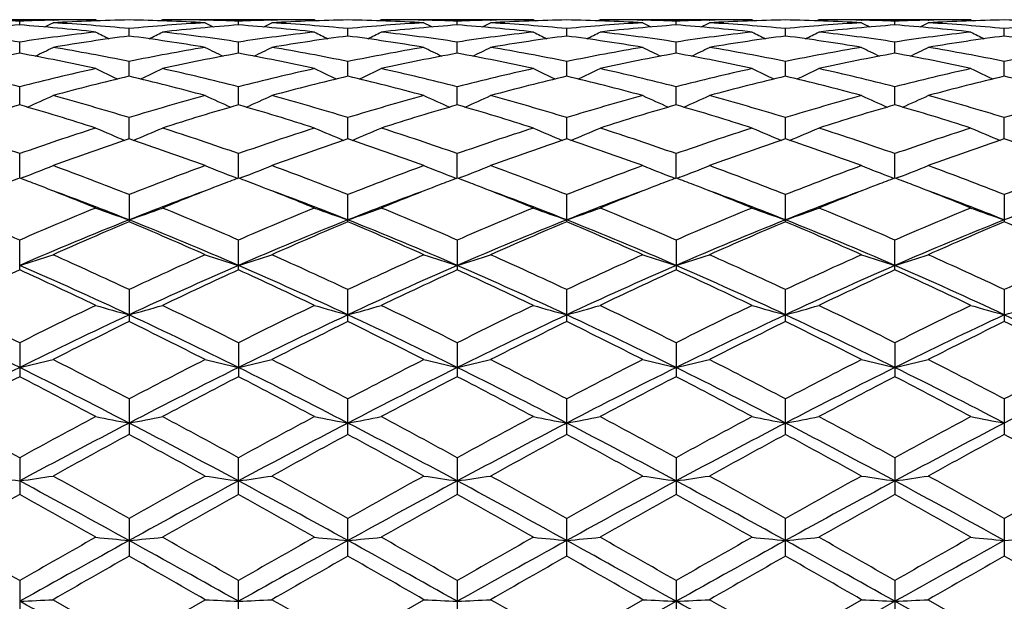
# Model space of a CAD drawing. Units: inches. Extents: x 0 to 11, y 0 to 8.5.
# Drawn here: x 9.2 to 9.5, y 4.1 to 4.3 of the extents above; entities that cross this region are included whole.
import ezdxf

# ---------------------------------------------------------------- set-up
doc = ezdxf.new("R2010")
doc.units = ezdxf.units.IN
doc.header["$LTSCALE"] = 0.605
doc.header["$MEASUREMENT"] = 0
doc.layers.get('0').update_dxf_attribs({"linetype": 'CONTINUOUS'})

msp = doc.modelspace()

# ---------------------------------------------------------------- linework, layer by layer
at = {"color": 7, "linetype": 'Continuous'}
for p, q in [((9.250587060099999, 4.2849186036), (9.2017912516, 4.2849186036)), ((9.226188324299999, 4.2832275779), (9.2261883781, 4.284438043500001)), ((9.2368647787, 4.284766186600001), (9.2370335118, 4.2847702488)), ((9.250587060099999, 4.2849186036), (9.2512586032, 4.2845705974)), ((9.2719883153, 4.2849186056), (9.2713163533, 4.2845700004)), ((9.3207822354, 4.2849186036), (9.2719883143, 4.2849186036)), ((9.2855421267, 4.2847702996), (9.285700222300001, 4.2847668199)), ((9.2963830825, 4.2832271938), (9.2963831546, 4.2844382479)), ((9.3070633386, 4.2847663643), (9.307227233099999, 4.2847703083)), ((9.3207822354, 4.2849186036), (9.3214538317, 4.284570653)), ((9.342176932100001, 4.284918605400001), (9.3415055213, 4.284570288399999)), ((9.3909708527, 4.2849186036), (9.3421769298, 4.2849186036)), ((9.3557319846, 4.284770307), (9.355895824700001, 4.2847667009)), ((9.3665760815, 4.2832271933), (9.366576009400001, 4.2844382479)), ((9.3772589443, 4.2847664942), (9.3774170901, 4.2847703008)), ((9.3909708527, 4.2849186036), (9.3916430003, 4.284570366100001)), ((9.412372098099999, 4.2849186006), (9.4117007501, 4.2845702323)), ((9.461167912899999, 4.2849186036), (9.4123721039, 4.2849186036)), ((9.4259257021, 4.2847702473), (9.4260943788, 4.2847665325)), ((9.4367708397, 4.2832275778), (9.4367707858, 4.284438043500001)), ((9.4474490608, 4.2847662729), (9.4476139813, 4.2847702437)), ((9.461167912899999, 4.2849186036), (9.4618396876, 4.2845705015)), ((9.4825681806, 4.2849186031), (9.4818965738, 4.2845701266)), ((9.5313633777, 4.2849186036), (9.4825681816, 4.2849186036)), ((9.496122034299999, 4.2847702451), (9.4962864326, 4.2847666247)), ((9.506964761799999, 4.2832275575), (9.5069648212, 4.284438054100001)), ((9.5176411035, 4.2847661906), (9.5178097955, 4.2847702517)), ((9.5313633777, 4.2849186036), (9.532034881, 4.2845706226)), ((9.2612858986, 4.2796569952), (9.261285703099999, 4.282067097900001)), ((9.331479582, 4.2796575162), (9.331479582, 4.282066732300001)), ((9.4016732654, 4.2796569958), (9.4016734609, 4.282067097900001)), ((9.4718679895, 4.2796570238), (9.471867983500001, 4.2820670954)), ((9.5420615713, 4.2796570988), (9.5420614057, 4.2820670242)), ((9.2261882407, 4.2741502066), (9.2261883781, 4.277735195)), ((9.2963829703, 4.2741492429), (9.2963831546, 4.2777359789)), ((9.3665761937, 4.2741492417), (9.366576009400001, 4.2777359789)), ((9.436770923300001, 4.2741502064), (9.4367707858, 4.277735195)), ((9.5069646693, 4.2741501541), (9.5069648212, 4.277735236)), ((9.2612860431, 4.2667580102), (9.261285703099999, 4.2714857916)), ((9.331479582, 4.2667589969), (9.331479582, 4.2714850084)), ((9.4016731209, 4.2667579732), (9.4016734609, 4.2714857916)), ((9.4718679937, 4.2667580957), (9.471867983500001, 4.2714857863)), ((9.542061694, 4.2667582048), (9.5420614057, 4.2714856336)), ((9.2261881751, 4.2575547369), (9.2261883781, 4.263376564700001)), ((9.296382881900001, 4.257553226000001), (9.2963831546, 4.2633778979)), ((9.3665762821, 4.2575532241), (9.366576009400001, 4.2633778979)), ((9.4367709889, 4.257554736499999), (9.4367707858, 4.263376564700001)), ((9.5069645965, 4.2575546528), (9.5069648212, 4.2633766343)), ((9.2612861625, 4.246625273399999), (9.261285703099999, 4.2534888644)), ((9.331479582, 4.2466265539), (9.331479582, 4.2534876937)), ((9.401673001499999, 4.2466252749), (9.4016734609, 4.2534888644)), ((9.471867997, 4.2466252826), (9.471867983500001, 4.2534888565)), ((9.542061795499999, 4.246625531399999), (9.5420614057, 4.2534886283)), ((9.2261881184, 4.2340791547), (9.2261883781, 4.2419139466)), ((9.2963828051, 4.234077183999999), (9.2963831546, 4.2419157779)), ((9.3665763589, 4.2340771832), (9.366576009400001, 4.2419157779)), ((9.436771045599999, 4.2340791531), (9.4367707858, 4.2419139466)), ((9.5069645335, 4.2340790518), (9.5069648212, 4.2419140422)), ((9.2273947348, 4.2343522476), (9.2264321721, 4.233986081)), ((9.2951758286, 4.2343503082), (9.2961391374, 4.2339841574)), ((9.2975896252, 4.234350349100001), (9.2966269409, 4.2339841147)), ((9.3653695469, 4.234350346999999), (9.3663323419, 4.2339843159)), ((9.3677833437, 4.2343503104), (9.366820143, 4.2339839556)), ((9.4355644369, 4.2343522456), (9.4365271146, 4.2339862801)), ((9.437977827100001, 4.2343522356), (9.437014834600001, 4.2339859615)), ((9.505757779, 4.2343521455), (9.5067209048, 4.233986062200001)), ((9.5081711337, 4.234352168), (9.5072085728, 4.2339859934)), ((9.261285703099999, 4.2287679283), (9.261285703099999, 4.2200322084)), ((9.331479582, 4.2200338152), (9.331479582, 4.2287664151)), ((9.4016734609, 4.220032209), (9.4016734609, 4.2287679283)), ((9.471867983500001, 4.2200322195), (9.471867983500001, 4.228767918)), ((9.5420614057, 4.2287676231), (9.5420614057, 4.2200325324)), ((9.2261883781, 4.2046253919), (9.2261883781, 4.214172137099999)), ((9.2963831546, 4.2046230183), (9.2963831546, 4.2141743961)), ((9.366576009400001, 4.2141743961), (9.366576009400001, 4.204623017799999)), ((9.4367707858, 4.214172137099999), (9.4367707858, 4.2046253908)), ((9.5069648212, 4.2046252679), (9.5069648212, 4.2141722551)), ((9.261285703099999, 4.1982729948), (9.261285703099999, 4.1880008745)), ((9.331479582, 4.188002746), (9.331479582, 4.1982711973)), ((9.4016734609, 4.1880008764), (9.4016734609, 4.1982729948)), ((9.471867983500001, 4.1880008879), (9.471867983500001, 4.1982729827)), ((9.5420614057, 4.1982726323), (9.5420614057, 4.1880012516)), ((9.2261883781, 4.181217238399999), (9.2261883781, 4.170325436000001)), ((9.2963831546, 4.1812198383), (9.2963831546, 4.1703227498)), ((9.366576009400001, 4.1812198383), (9.366576009400001, 4.170322748899999)), ((9.4367707858, 4.181217238399999), (9.4367707858, 4.1703254337)), ((9.5069648212, 4.1812173741), (9.5069648212, 4.1703252957)), ((9.261285703099999, 4.1631759673), (9.261285703099999, 4.1517621982)), ((9.331479582, 4.1517642626), (9.331479582, 4.163173954499999)), ((9.4016734609, 4.1517622015), (9.4016734609, 4.1631759673)), ((9.471867983500001, 4.1517622134), (9.471867983500001, 4.1631759537)), ((9.5420614057, 4.1631755614), (9.5420614057, 4.1517626141)), ((9.2261883781, 4.1443156887), (9.2261883781, 4.132497395)), ((9.2963831546, 4.1324944995), (9.2963831546, 4.1443185296)), ((9.366576009400001, 4.1443185296), (9.366576009400001, 4.1324944981)), ((9.4367707858, 4.1443156887), (9.4367707858, 4.1324973916)), ((9.5069648212, 4.1443158371), (9.5069648212, 4.1324972437)), ((9.261285703099999, 4.1248256048), (9.261285703099999, 4.1127088117)), ((9.331479582, 4.1127109896), (9.331479582, 4.1248234541)), ((9.4016734609, 4.1127088161), (9.4016734609, 4.1248256048)), ((9.471867983500001, 4.1127088281), (9.471867983500001, 4.1248255902)), ((9.5420614057, 4.124825171), (9.5420614057, 4.1127092503)), ((9.2261883781, 4.104885594), (9.2261883781, 4.0925949793)), ((9.2963831546, 4.092591985799999), (9.2963831546, 4.104888566700001)), ((9.366576009400001, 4.104888566700001), (9.366576009400001, 4.092591983999999)), ((9.4367707858, 4.104885594), (9.4367707858, 4.092594975)), ((9.5069648212, 4.1048857492), (9.5069648212, 4.092594822900001)), ((9.2368850362, 4.0987493409), (9.261285703099999, 4.0846956901)), ((9.261285703099999, 4.0846956901), (9.2856799601, 4.0987493413)), ((9.331479582, 4.0846934842), (9.3558755722, 4.0987493413)), ((9.401672934199999, 4.0785186036), (9.436771051900001, 4.0982200287)), ((9.4016734609, 4.0846956901), (9.426074124600001, 4.0987493413)), ((9.471867983500001, 4.0846956752), (9.4962661693, 4.0987493413)), ((9.4718679988, 4.0785186036), (9.5069645265, 4.098220018)), ((9.5176613608, 4.0987493412), (9.5420614057, 4.0846952452))]:
    msp.add_line(p, q, dxfattribs=at)
for centre, radius, start, end in [((9.2017599242, 3.6642108132), 0.6207081170000001, 87.74449722989999, 88.73065642389999), ((9.2506356042, 3.6635291564), 0.6213899845, 91.26985406350002, 92.2547587038), ((9.0046144392, 4.7329533184), 0.5055455508, 297.0175576335, 297.351328287), ((9.2720286995, 3.6633182053), 0.6216007859, 90.99028044529999, 93.24107997840001), ((9.2012864239, 3.6551399234), 0.6297917081000001, 84.5332291183, 86.75966213470001), ((9.2505899549, 3.6654621019), 0.6194565017, 90.0002677498, 91.2539845268), ((9.250503674700001, 3.6625117323), 0.6224078134000001, 86.76011913010001, 89.0074103973), ((9.3213712818, 3.6541295078), 0.6308057496, 93.24355759909999, 95.4658304571), ((9.2719880244, 3.665462073), 0.6194565306, 88.74623189280003, 89.99997318430002), ((9.5173305125, 4.7317470899), 0.5041892933, 242.6482772917, 242.9831841681), ((9.2719632425, 3.6643009878), 0.6206178804, 87.7449583157, 88.73169099489999), ((9.3208203234, 3.6636300625), 0.6212889651, 91.26878409670002, 92.25419730969999), ((9.0752501083, 4.732025273600001), 0.5045204259, 297.0210984698, 297.3556598017), ((9.3422141631, 3.6637737272), 0.6211452525, 90.99023016930002, 93.2422498626), ((9.2715090253, 3.6557300406), 0.6292011754, 84.53071013299999, 86.75881081860001), ((9.3207845737, 3.6651302896), 0.619788314, 90.0002161616, 91.2533962213), ((9.3916052995, 3.6536927394), 0.6312439916, 93.24479487200001, 95.4656841398), ((9.3207113353, 3.6628626789), 0.6220567469, 86.7594002327, 89.00811951899998), ((9.3421762716, 3.6652840009), 0.6196346026, 88.74644329770003, 89.9999391357), ((9.5877032362, 4.7320139299), 0.5045076766, 242.6443352562, 242.9789056339), ((9.3421481808, 3.6639337624), 0.6209851329, 87.7455616509, 88.73145701860001), ((9.3910053016, 3.6639960226), 0.6209229784, 91.26855132709997, 92.2547992933), ((9.1456230135, 4.7317580854), 0.5042016499, 297.0168196398999, 297.3517180344999), ((9.412418999, 3.6634993487), 0.6214197135, 90.99080304510001, 93.2416679993), ((9.3417284984, 3.6559761013), 0.6289541594, 84.53089778899998, 86.7597135069), ((9.3909721867, 3.6653663477), 0.6195522558, 90.00012337359999, 91.2536664058), ((9.4618102908, 3.6533332216), 0.6316032976, 93.24353205290001, 95.4635780319), ((9.3909016614, 3.6625386917), 0.6223806811, 86.7603301726, 89.00830856489999), ((9.4123713336, 3.6656561934), 0.6192624100999999, 88.74581417959999, 89.99992903270001), ((9.658338458, 4.732941107699999), 0.5055318259, 242.6486661917, 242.9824470921), ((9.4123345657, 3.6638868638), 0.6210321211, 87.7449575182, 88.7304300195), ((9.461210381799999, 3.663848711), 0.6210703771, 91.26963099639998, 92.25521517909999), ((9.2155656265, 4.7322820126), 0.5047807197999999, 297.0149893327999, 297.3493474896), ((9.4826148247, 3.6632925694), 0.6216264849, 90.9905938676, 93.24111557760001), ((9.4119043839, 3.6556478785), 0.629282662, 84.53205684630001, 86.7601089709), ((9.461169854, 3.665533792), 0.6193848115999999, 90.00017955870001, 91.25407723890001), ((9.4610869281, 3.6623850839), 0.6225344264, 86.7605062997, 89.0077018021), ((9.5319675127, 3.6538716379), 0.6310637735, 93.24314133709998, 95.46486121340001), ((9.4825677395, 3.6656721801), 0.6192464235, 88.74578861709999, 89.9999591304), ((9.7281482936, 4.7322336244), 0.504727831, 242.6503042991, 242.9847046854), ((9.482537581499999, 3.6642497992), 0.6206691241, 87.7444676301, 88.73069958229999), ((9.5314111465, 3.6635506409), 0.6213684919, 91.2698258453, 92.2547536175), ((9.2854318535, 4.7328585964), 0.5054425394, 297.0182893879, 297.3521245025), ((9.552803003, 3.6633894934), 0.6215294975, 90.9902650924, 93.24126549879999), ((9.4820659361, 3.6552267714), 0.6297048188000001, 84.5328207069, 86.7595050364), ((9.5313662155, 3.6654518615), 0.6194667421, 90.000262473, 91.2539616704), ((9.531280841900001, 3.6625298861), 0.6223896503, 86.7600870736, 89.00751632869999), ((9.6021503655, 3.6540949321), 0.6308404168, 93.2436152662, 95.4658376693), ((9.2728816914, 3.6504879078), 0.6344601536, 94.22051811860001, 96.433428063), ((9.1288979652, 3.6341216192), 0.650925387, 81.404089545, 83.5702977306), ((9.3240427321, 3.6298099419), 0.6552729265, 96.43634834500001, 98.5883175491), ((9.1793205375, 3.6485675281), 0.6363881712, 83.57019144839998, 85.776535212), ((9.4814855251, 4.7338122178), 0.5083265261, 242.9844326194, 243.5254657599), ((9.041405623300001, 4.7332973587), 0.5077244129, 296.4682798774, 297.0102127107), ((9.3431242887, 3.6499399364), 0.6350097767, 94.2211853983, 96.4319707288), ((9.1991522012, 3.6344675573), 0.6505752228, 81.4047239369, 83.5718895119), ((9.2494580437, 3.6478336909), 0.637123851, 83.5724282545, 85.7762569672), ((9.394129889, 3.6304592539), 0.6546155992, 96.43332431290003, 98.5874803052), ((9.551904759600001, 4.7343621138), 0.5089181965999999, 242.9900809526, 243.530476674), ((9.1110482559, 4.7343743145), 0.5089318589999999, 296.469530503, 297.0099124025999), ((9.4132964724, 3.650029046), 0.6349193874, 94.2199171189, 96.4313980503), ((9.2692446895, 3.6336103025), 0.6514378503, 81.4072640755, 83.57192929600001), ((9.319610348, 3.6475315643), 0.6374281436, 83.57222488720002, 85.7746222343), ((9.4642350572, 3.6312208807), 0.6538494182, 96.43353588669999, 98.58984820200001), ((9.6215477713, 4.7332859092), 0.5077115921, 242.9897810557, 243.5317268168), ((9.1814678613, 4.7338236668), 0.5083393502, 296.4745416477, 297.015560633), ((9.4834256912, 3.6508511744), 0.6340950454, 94.2194730259, 96.43379729799999), ((9.3393839902, 3.6333553812), 0.651697424, 81.4057798111, 83.5695573571), ((9.3898537315, 3.6480882849), 0.636869737, 83.5707590716, 85.77529526729998), ((9.534516181499999, 3.6306716339), 0.654404626, 96.43546130360001, 98.5901512054), ((9.691839375, 4.7333972138), 0.5078536940999999, 242.9859810352, 243.5276161931), ((9.2519157055, 4.7333627498), 0.5078143667, 296.4721903647, 297.0138765945001), ((9.5536625202, 3.6504505546), 0.6344977083, 94.2206649906, 96.4333999967), ((9.4096846076, 3.6342017701), 0.6508446525, 81.403923267, 83.57035724660001), ((9.604809683400001, 3.6298765418), 0.6552056964999999, 96.43618730940003, 98.5883660053), ((9.4600926698, 3.6485196399), 0.6364362269, 83.5702998158, 85.7764655704), ((9.7622581396, 4.7338113514), 0.5083240722, 242.9847601154, 243.5257722571), ((9.346117279400001, 3.6248504495), 0.6602786593, 97.381676551, 99.52242124840001), ((9.1757692307, 3.6204355276), 0.664744995, 80.4828570716, 82.60867044500002), ((9.4162595599, 3.6254277816), 0.6596999738, 97.3836687319, 99.5258961877), ((9.2461081185, 3.6214486079), 0.6637221695000001, 80.4805952037, 82.60983902650001), ((9.4866036622, 3.6243800565), 0.6607578262, 97.38491683479998, 99.52355925), ((9.316329083400001, 3.6213996617), 0.6637667357, 80.4832019303, 82.6126954658), ((9.556799491, 3.6242389889), 0.6608978951, 97.3834574428, 99.5220241435), ((9.3863779991, 3.6204953344), 0.6646822815, 80.4839225154, 82.6102715142), ((9.6268872034, 3.6249260915), 0.6602030007999999, 97.38202155709999, 99.52295942540002), ((9.4565560792, 3.6205048234), 0.66467494, 80.4827501855, 82.60885596169999), ((9.3528763777, 3.5861517626), 0.6995653193000001, 100.4335648708, 102.4724416354), ((9.0986238004, 3.5817774058), 0.7040260971, 77.5346647506, 79.56074526100001), ((9.0078613326, 4.7364809263), 0.5142624924, 295.7328772282, 296.445348288), ((9.1232478, 3.5982205172), 0.6872703925, 78.41336111420001, 80.482679822), ((9.3999214131, 3.5951724123), 0.6903764532, 99.52494789069998, 101.5844324966), ((9.4233041665, 3.5849384139), 0.7007998641, 100.4343501641, 102.4694357272), ((9.5141082709, 4.7352761885), 0.5129186629, 243.554268115, 244.2690617437), ((9.1685733474, 3.5804203572), 0.7054041763, 77.5389760801, 79.56111470350001), ((9.0784884303, 4.7355342581), 0.5132240353, 295.7354215629, 296.4495789388), ((9.1935700334, 3.5991422276), 0.68634092, 78.40839042569999, 80.4801398993), ((9.470368928300001, 3.5938842595), 0.691688532, 99.52786951549999, 101.5836000753), ((9.493352399800001, 3.5855225886), 0.7001991584, 100.4313692456, 102.4685408049), ((9.5844638129, 4.7355201339), 0.5132083069, 243.550410527, 244.264590085), ((9.238537152200001, 3.5794200964), 0.706429383, 77.5386772104, 79.5575441137), ((9.1488440492, 4.7352901612), 0.5129342214, 295.7309496106, 296.4457216156), ((9.2639537589, 3.6000886018), 0.6853764679000001, 78.4080537625, 80.4825642962), ((9.5405678187, 3.593622883), 0.6919463602, 99.5243146186, 101.5796477179), ((9.5632289824, 3.5872384973), 0.6984549372, 100.4311697096, 102.4734132506), ((9.655090654, 4.7364662816), 0.5142461837, 243.5546405329, 244.2671351476), ((9.3089461016, 3.5805411707), 0.7052889984, 77.53583321130002, 79.5581618158), ((9.2187774125, 4.7358530689), 0.5135525699, 295.7298029871, 296.443400557), ((9.3340666971, 3.5995416563), 0.6859286467, 78.4105581549, 80.4837604204), ((9.6105522751, 3.5948136812), 0.6907376278, 99.52367674510002, 101.5824048714), ((9.6336780688, 3.5860351089), 0.6996845674, 100.4338690317, 102.4723583877), ((9.724934257100001, 4.7357981887), 0.5134928242, 243.5562527868, 244.2699457709), ((9.3793799666, 3.5816741777), 0.7041312415000001, 77.5348767478, 79.56064388890002), ((9.2886783632, 4.7363834124), 0.514157054, 295.7335142657, 296.4461262396), ((9.4040388565, 3.598341895), 0.6871482495, 78.4125798849, 80.4822178745), ((9.6807141731, 3.5950846179), 0.6904657297, 99.5250739746, 101.584358775), ((9.0429948426, 3.5508147728), 0.7357337690000001, 75.5819903045, 77.5355354403), ((9.4114280208, 3.5422105509), 0.7445764868000001, 102.4751820856, 104.4056408037), ((9.4765868525, 4.739764550199999), 0.5220153207, 244.3459000066, 245.2017475505), ((9.046278686299999, 4.739269184499999), 0.5214431640999999, 294.7918053099, 295.6489249754), ((9.1134395814, 3.5517601662), 0.7347572028, 75.5825380408, 77.5384822994), ((9.4811852915, 3.5438657935), 0.7428657336, 102.469782704, 104.4046935448), ((9.5470339288, 4.7404040485), 0.5227008397, 244.3513580448, 245.2060117815001), ((9.1159193197, 4.7404166106), 0.5227147244, 294.7939994631, 295.6486308814), ((9.1832647249, 3.5501058442), 0.7364509825, 75.58687696279999, 77.5386431044), ((9.5510799798, 3.5452301548), 0.7414700911, 102.470370301, 104.4086049668), ((9.6166748822, 4.739257300899999), 0.5214300293999999, 244.351064538, 245.2082052566), ((9.1863668725, 4.7397760891), 0.5220280769, 294.7982632931, 295.6540891085), ((9.2532013192, 3.5491992014), 0.7373920635, 75.5849566762, 77.5342259284), ((9.621609663500001, 3.543930323), 0.7428110831999999, 102.4737716881, 104.4087022054), ((9.6869532611, 4.739349509599999), 0.5215483524, 244.3473961138, 245.2041352313), ((9.256800955800001, 4.7393147563), 0.5215091792000001, 294.7956472959, 295.6524619286), ((9.323809750599999, 3.5509804326), 0.7355638165, 75.58168047019998, 77.5356388849), ((9.6921680595, 3.5423577352), 0.7444249406, 102.4749028439, 104.4057439544), ((9.7573607533, 4.7397661725), 0.5220157368, 244.3462162167, 245.202019902), ((9.4350593317, 3.5330197887), 0.7540352221, 103.3240517538, 105.2373592108), ((9.0852170699, 3.5242102108), 0.7631365945999999, 74.77068770729998, 76.6607082712), ((9.505125143899999, 3.5337787916), 0.7532680178, 103.3278615972, 105.242790325), ((9.1558917632, 3.5261508868), 0.7611382259999999, 74.7671101625, 76.6622365222), ((9.5758442262, 3.531664547), 0.7554455109999999, 103.3296729863, 105.2389372786), ((9.2262327705, 3.526470659), 0.7607922615, 74.771134164, 76.6674466138), ((9.646017867100001, 3.5316064055), 0.7554972786, 103.3271155592, 105.2365726868), ((9.2959113187, 3.5245240476), 0.7628053992, 74.7723255918, 76.6634529295), ((9.7158241926, 3.5331037753), 0.7539511754000001, 103.324717773, 105.2381960938), ((9.366029511799999, 3.5243509392), 0.7629913639, 74.7705167958, 76.6609577562), ((9.014020613200001, 4.7467370451), 0.5348356422, 293.6573518145, 294.6262318964), ((9.025472838999999, 3.4839842453), 0.8048261089000001, 72.96244100050001, 74.7708214873), ((9.4986948185, 3.4786594339), 0.8103849298, 105.2396180562, 107.0351575757), ((9.5079841088, 4.745506949), 0.5334839629, 245.3734175154, 246.3453412767), ((9.0846343505, 4.7457415412), 0.5337576788, 293.6590577957, 294.6302472691), ((9.0960012902, 3.4854081422), 0.8033655603000001, 72.9554763614, 74.7668475872), ((9.5696501248, 3.4761042917), 0.8130499132, 105.2439409793, 107.0337349485), ((9.5783203961, 4.7457316833), 0.5337468769, 245.3697427938, 246.3409491026), ((9.1549706291, 4.745516830400001), 0.5334947899, 293.6546654200999, 294.6265727083), ((9.1667882363, 3.4873823466), 0.8013053508, 72.9546678644, 74.77055419220001), ((9.6398024849, 3.4759773456), 0.8131602511, 105.2384489379, 107.0282934619), ((9.6489340771, 4.7467270644), 0.5348247051, 245.3737577277, 246.3426555335), ((9.224898465, 4.74613851), 0.5341692167000001, 293.6541085142, 294.6243599113), ((9.2367673584, 3.4865072996), 0.8022050937999999, 72.95827900319998, 74.77243094970001), ((9.7093918809, 3.4781449735), 0.8109104381000001, 105.2376203137, 107.0322629868), ((9.7188149596, 4.7460829744), 0.5341095378, 245.375309985, 246.3456819023), ((9.294836866699999, 4.7466333897), 0.5347247761999999, 293.6578945687, 294.6269708195), ((9.3062861739, 3.4841587164), 0.8046480431, 72.96135808169998, 74.77010090929998), ((9.7795194728, 3.4784924541), 0.8105586985, 105.2398004636, 107.0350130221), ((9.4545990532, 3.4628055993), 0.8269206051000001, 106.0346349741, 107.8016049924), ((8.9955679957, 3.4554875801), 0.8345642858, 72.2074497213, 73.9583367858), ((9.525446051, 3.460579263), 0.8292390486, 106.0354853731, 107.7973333446), ((9.0651112828, 3.4531699813), 0.8369702348, 72.2134385618, 73.95928883319999), ((9.5951903638, 3.4619094473), 0.8278367209, 106.0310802331, 107.7961935706), ((9.1346311404, 3.4511030697), 0.8391426376000001, 72.2130691644, 73.9541226066), ((9.66450261, 3.4649844919), 0.8246389727, 106.0311202102, 107.803082928), ((9.2054062201, 3.453094177), 0.8370701367, 72.2091094404, 73.9546529808), ((9.7354499548, 3.4625690869), 0.8271684081, 106.0350681986, 107.8014749993), ((9.276288513999999, 3.4552995939), 0.8347603312, 72.2077457382, 73.9582117921), ((8.9299184578, 3.4028928455), 0.8897933883, 70.55117116259999, 72.2089855544), ((9.5273720987, 3.3882561928), 0.9052310170000001, 107.8039997154, 109.433633454), ((9.4693372713, 4.7562298605), 0.5513481153, 246.6245158876, 247.6823918447), ((9.053497333, 4.7557475402), 0.5508025317, 292.3113676132, 293.3706378381), ((9.0007923514, 3.4047974661), 0.8877730514, 70.5516103029, 72.2130201314), ((9.5963911478, 3.3915431822), 0.9017418408, 107.7967077493, 109.4326344501), ((9.5398154861, 4.7570091437), 0.552175738, 246.629639297, 247.68578383), ((9.1231398887, 4.7570181445), 0.5521855034, 292.3142215297, 293.3703515544), ((9.070042578899999, 3.4018590184), 0.890857696, 70.55736883150001, 72.21328395489999), ((9.6658416898, 3.3938887872), 0.8992828944, 107.7976096702, 109.4377539673), ((9.6094582296, 4.7557389845), 0.5507932492000001, 246.6293534632, 247.6886371206), ((9.1936185483, 4.756237794900001), 0.5513567253, 292.3176129571, 293.3754753438), ((9.1395126064, 3.3999078656), 0.8929371006, 70.55515103890001, 72.2072232266), ((9.7369215853, 3.3913742855), 0.9019469039, 107.8021842779, 109.437658527), ((9.6797201274, 4.755805802799999), 0.5508803063000001, 246.6259198846, 247.6848187737), ((9.2640346373, 4.7557657975), 0.550836177, 292.3149494034, 293.3739482677), ((9.2107949639, 3.4031961323), 0.88947418, 70.5507461126, 72.2091238121), ((9.8080528122, 3.3885346342), 0.9049366787, 107.803626872, 109.4337812377), ((9.7501126933, 4.756234971), 0.5513524509000001, 246.624812033, 247.6826194395), ((9.5537294308, 3.3736702018), 0.9206377443000001, 108.5210729716, 110.1303755959), ((8.963454972000001, 3.3585506677), 0.9366854395, 69.87889744320002, 71.4602572145), ((9.6236566714, 3.3747338888), 0.9195456678, 108.5263471887, 110.1373127326), ((9.0348482524, 3.3620372348), 0.9329996643, 69.8743023121, 71.4620359166), ((9.6951860393, 3.3708606258), 0.923641336, 108.5285798929, 110.1322737847), ((9.105475077100001, 3.3629642738), 0.9319818737000001, 69.8794138914, 71.4691265543), ((9.7652968957, 3.3709363371), 0.9235429718000001, 108.5251510326, 110.1292736238), ((9.1743466014, 3.3592857129), 0.9358901901000001, 69.88097405090001, 71.4639047649), ((9.8344878448, 3.3737688499), 0.9205389587, 108.5219979661, 110.1314420398), ((9.2443228085, 3.3588104828), 0.9364100572, 69.8786768721, 71.4605523546), ((9.0222910115, 4.7721851431), 0.5756142465, 290.8744569168, 291.8889443627), ((8.890549934600001, 3.2927219186), 1.0067905156, 68.39317763, 69.87928665449999), ((9.635249111, 3.2844944627), 1.015628381, 110.1323593136, 111.6051977771), ((9.4997436978, 4.7708568967), 0.574184059, 248.1107437238, 249.1283453444), ((9.0928892354, 4.7710918521), 0.574450773, 290.8756564376, 291.8926082905), ((8.9614966808, 3.2950229683), 1.0043725263, 68.384739362, 69.874207778), ((9.7072982538, 3.2797169711), 1.0207519391, 110.1377431158, 111.6033095908), ((9.570065916399999, 4.7710816033), 0.5744397673, 248.1073819023, 249.1243532153), ((9.163211426, 4.7708672218), 0.5741951461, 290.8716643272, 291.889246559), ((9.0331572332, 3.2987826439), 1.0003383624, 68.383544127, 69.87889587810001), ((9.7773247546, 3.2798251132), 1.020591182, 110.1307647905, 111.5967770407), ((9.640664124, 4.772174855899999), 0.5756031992, 248.1110455214, 249.1255528448), ((9.2331427214, 4.7715659072), 0.5749399529, 290.8714330067, 291.8872218885), ((9.1028625184, 3.2973372083), 1.001862366, 68.38798503199999, 69.8812976346), ((9.8460757238, 3.2837068351), 1.01645063, 110.1298013935, 111.6016555063), ((9.710571055199999, 4.7715037013), 0.5748741367, 248.1124754041, 249.1283934296), ((9.303106172, 4.7720703061), 0.5754932098, 290.8749221703, 291.8896190237), ((9.1714070125, 3.2929893074), 1.0065116667, 68.39187307210001, 69.8783669376), ((9.9161418365, 3.2841889572), 1.0159552278, 110.1325839484, 111.6049960952), ((9.5852863668, 3.2878311669), 1.0120951445, 110.7815886983, 111.1244735598), ((8.8665568055, 3.2862590372), 1.0137543139, 68.8789588804, 69.22174179450002), ((9.6572615364, 3.2831894397), 1.0170647341, 110.7826223398, 111.123805665), ((8.934529639900001, 3.2803936432), 1.0200246196, 68.8810102299, 69.22189000530001), ((9.727200634099999, 3.2836037939), 1.0165873053, 110.7775373684, 111.1195695029), ((9.0043648069, 3.2797081436), 1.0207924275, 68.8768311015, 69.2167686924), ((9.795316789500001, 3.2890936673), 1.0107189366, 110.7777267628, 111.1215392239), ((9.0763370626, 3.2843428033), 1.0158304812, 68.8761591136, 69.2177829522), ((9.8662420071, 3.2873854685), 1.01257533, 110.7821227788, 111.1247716344), ((9.1471803425, 3.2858659982), 1.0141759373, 68.8789235878, 69.2215403375), ((8.8475733263, 3.2376379796), 1.0659495826, 67.7852240789, 68.8688477668), ((8.8700530995, 3.2376027033), 1.058034409, 68.29834832859999, 69.7172499755), ((9.6605418718, 3.2164675265), 1.0806381378, 110.2932348488, 111.682493431), ((9.6733028656, 3.2417913981), 1.0614620337, 111.1261917969, 112.2146282876), ((8.9166500974, 3.2345571796), 1.069224558, 67.7921580879, 68.8722491252), ((8.9400260391, 3.2367597848), 1.0589004011, 68.3041606945, 69.7213364984), ((9.7282624183, 3.2228672621), 1.0737789146, 110.2884823395, 111.6860204677), ((9.7419749102, 3.2454662689), 1.0574865532, 111.1217560689, 112.2138362896), ((8.9848812048, 3.2297738396), 1.0743929395, 67.79192597730001, 68.867262326), ((9.0081784498, 3.2314853622), 1.0645543658, 68.3070112675, 69.71726045270002), ((9.799237253, 3.2211026805), 1.07570607, 110.2944054384, 111.6899962575), ((9.8103665364, 3.2502681016), 1.0523592683, 111.1241515553, 112.2217699322), ((9.056314586100001, 3.2330340546), 1.0709072857, 67.7872359792, 68.8662003986), ((9.079134790800001, 3.2336568095), 1.0622553511, 68.3018729406, 69.7154121992), ((9.8707866591, 3.2175340195), 1.0795226395, 110.2958298324, 111.6867859892), ((9.8826511412, 3.2450423625), 1.0579867413, 111.1272597077, 112.2194448967), ((9.128237084, 3.2373454811), 1.0662629265, 67.7855670567, 68.8688864889), ((9.1507905439, 3.2374924575), 1.058151232, 68.2986408538, 69.7173441338), ((9.9410419195, 3.21721038), 1.0798463038, 110.2932215019, 111.6834628698), ((8.7672571392, 3.1604759275), 1.1493013461, 66.4647474739, 67.7848588861), ((9.6955582609, 3.135667092), 1.1762147844, 112.2289018146, 113.5188757548), ((9.460647688, 4.7959483871), 0.6088663421, 249.8180298016, 250.8871039867), ((9.0621619679, 4.7954439631), 0.6083120618, 289.1073429568, 290.1776499969), ((8.839070864, 3.1641789334), 1.14526198, 66.465073571, 67.7896919419), ((9.7629521135, 3.1420538217), 1.1692429685, 112.2202294364, 113.5178703848), ((9.531137513200001, 4.796891088), 0.6098528196999999, 249.8226028792, 250.8897418669), ((9.131818581000001, 4.7968996922), 0.6098619547, 289.1102659979, 290.1773893546), ((8.9070859172, 3.1588372867), 1.1510289133, 66.47185914880001, 67.79003502260001), ((9.8314518904, 3.1462493261), 1.1647203698, 112.221369815, 113.5238576237), ((9.6007942701, 4.7954357607), 0.6083033535, 249.8223425948, 250.8926645631), ((9.2023088554, 4.795955721), 0.6088741298, 289.1129030575, 290.1819629913), ((8.9755223246, 3.1549174325), 1.1553227567, 66.4694646241, 67.7827666717), ((9.9037345025, 3.1414373874), 1.1699636558, 112.2267983301, 113.5235947465), ((9.671044500399999, 4.7954862721), 0.6083691059, 249.819283293, 250.8893113736), ((9.2727095918, 4.7954409088), 0.6083203186, 289.1104771116, 290.1805995162), ((9.0482668178, 3.1610371593), 1.1486937748, 66.4642373889, 67.7850224126), ((9.9761089751, 3.1361952143), 1.1756405648, 112.2284610617, 113.5190572242), ((9.7414239909, 4.795956476000001), 0.6088739293, 249.8182937042, 250.8872836703), ((9.7103859901, 3.0926087331), 1.2141490418, 111.7087405723, 113.502937151), ((8.8204614824, 3.1126559635), 1.1924628373, 66.4775804553, 68.30437071570002), ((9.7823750242, 3.0885753362), 1.2185618994, 111.7170110882, 113.504707071), ((8.892726201, 3.1177291895), 1.1869845715, 66.4715119009, 68.30676993979999), ((9.8540623628, 3.0848859303), 1.2225409405, 111.7181033254, 113.4999455035), ((8.9632778645, 3.1183177157), 1.1863039775, 66.4760042721, 68.3123180046), ((9.923240674299999, 3.0871918328), 1.2200225194, 111.7138148375, 113.4993229381), ((9.031593431900001, 3.1138635371), 1.1911374552, 66.4786952014, 68.30748814340001), ((9.9913400987, 3.0922343506), 1.2145631657, 111.7100254996, 113.5035824026), ((9.726648724, 3.112801538), 1.2010505815, 112.7967503697, 114.0654164333), ((8.7844960065, 3.0867389063), 1.2295048275, 65.9439122245, 67.1829426391), ((9.7962993048, 3.1144393541), 1.1993316827, 112.8031094631, 114.0734194915), ((8.8574620597, 3.0932234345), 1.2224541892, 65.9385937856, 67.1848751111), ((9.8695991902, 3.1071867712), 1.2072197218, 112.805625674, 114.0675293117), ((8.9287414307, 3.0953369427), 1.2200836657, 65.94447302, 67.1933472061), ((9.9395583244, 3.107525837), 1.2068159376, 112.8015633809, 114.0640811912), ((8.9958343558, 3.0882983732), 1.2277742108, 65.94629817130001, 67.1872435531), ((10.0073974082, 3.1129265831), 1.2009251345, 112.7978676153, 114.0666450883), ((9.0654858628, 3.0872303472), 1.2289690944, 65.94365627070002, 67.1832664652), ((9.031163529, 4.8333917008), 0.6569744133, 287.2686625441, 288.2482458645), ((8.6864611135, 2.976402932), 1.3503295003, 64.8055215672, 65.9444642858), ((9.8421394911, 2.9635681408), 1.3645098752, 114.0672793923, 115.1941408333), ((9.490902598, 4.8318692355), 0.6553723005, 251.7514955522, 252.7340098483), ((9.1017452065, 4.8321147555), 0.6556417184000001, 287.2694514750999, 288.2513921585), ((8.7583277851, 2.9804776356), 1.3459287282, 64.7960848222, 65.9386025636), ((9.9166744087, 2.9542129333), 1.3748214246, 114.0734030799, 115.19190936), ((9.5612106175, 4.8321043276), 0.655630769, 251.7485996567, 252.7305567148), ((9.172053175, 4.8318798282), 0.6553834223, 287.2659983869, 288.2484962629), ((8.831965168, 2.9878776705), 1.337768433, 64.7945944307, 65.9439820521), ((9.9863878565, 2.9548268049), 1.3740630814, 114.0653758028, 115.1846453207), ((9.6317923333, 4.8333813975), 0.6569635943, 251.7517458336, 252.73134568), ((9.241989243999999, 4.8327141101), 0.6562552983, 287.2659833367, 288.2467523621), ((8.9010678032, 2.9852823358), 1.3405816481, 64.7996090852, 65.94675603240002), ((10.0532465119, 2.9622293208), 1.3659447014, 114.0643244304, 115.1901521698), ((9.7017252547, 4.8326409025), 0.6561791994, 251.7529872042, 252.7338788507), ((9.311977495599999, 4.8332563114), 0.6568340455, 287.2690385569, 288.248825647), ((8.9674128856, 2.9768572733), 1.3498431023, 64.80406803409998, 65.9434035806), ((10.1231859266, 2.9629785699), 1.36515828, 114.0675332079, 115.1938957309), ((9.8142962969, 2.9183580696), 1.4143389077, 114.5708555499, 115.6624268327), ((8.6737958187, 2.935590408), 1.3853367369, 64.9077014934, 66.5004257637), ((8.6293250667, 2.8995972355), 1.4350415694, 64.346817896, 65.42269715409999), ((9.8692358654, 2.8901892246), 1.4351297045, 113.5259680849, 115.0633446997), ((9.8880853652, 2.910545597200001), 1.4229363583, 114.5717109161, 115.6565625796), ((8.7421062173, 2.9312456648), 1.3900709771, 64.9133783059, 66.5005810825), ((8.6960716028, 2.8919466786), 1.4434310274, 64.3548912424, 65.42449163149998), ((9.9362289296, 2.8971805739), 1.4274419594, 113.5201969856, 115.0658436259), ((9.9556074614, 2.9160158841), 1.416850874, 114.565476156, 115.6551426296), ((8.762373521499999, 2.8838770556), 1.4523878747, 64.35444426510001, 65.41729692459998), ((8.8100542847, 2.9263673454), 1.395440085, 64.9147906168, 66.4958965986), ((10.0061007722, 2.8980710708), 1.4264981168, 113.5225545575, 115.0693181854), ((10.0210065815, 2.9265350124), 1.4052923108, 114.5659071957, 115.6645631208), ((8.8357166854, 2.8907417052), 1.444837835, 64.3490962533, 65.4176248807), ((8.8822320137, 2.9308762372), 1.3905159294, 64.9100130704, 66.4967601449), ((10.0786761223, 2.8928475451), 1.4322381535, 113.5265235927, 115.0670282209), ((10.0954992016, 2.9174605595), 1.4153323642, 114.5714504443, 115.6622355386), ((8.954434105399999, 2.9352898763), 1.3856673571, 64.9078326409, 66.5001419121), ((8.9097962302, 2.898938647), 1.4357673497, 64.3472186491, 65.4225474113), ((8.5071764975, 2.7467110971), 1.6046139579, 63.37877731819999, 64.3491536137), ((9.9679051243, 2.7003451945), 1.6562384315, 115.6645014544, 116.6046790195), ((9.4516756446, 4.8894932097), 0.7247600612999999, 253.8916071157, 254.7700829279), ((9.0711181428, 4.8888990819), 0.7241286606, 285.2253689246, 286.1048329076), ((8.5812606579, 2.7544598323), 1.5959462083, 63.37899617270001, 64.3545280146), ((10.0313131597, 2.7138351484), 1.6411398297, 115.6548988772, 116.6036988629), ((9.522155853400001, 4.8906520502), 0.7259524897, 253.895370567, 254.7722412375), ((9.1407989496, 4.8906676064), 0.7259686451999999, 285.2277683871, 286.1046198342), ((8.646317396599999, 2.743744676), 1.607826891, 63.3864683725, 64.354927206), ((10.0975220284, 2.7222071262), 1.631870147, 115.656205955, 116.6102620505), ((9.5918368659, 4.8888842576), 0.7241132654000001, 253.8951579204, 254.7746402779), ((9.2112797149, 4.8895067626), 0.7247741377, 285.2299258176, 286.1083840945), ((8.712232471, 2.7353569064), 1.6172408198, 63.3839900179, 64.3468393295), ((10.1727332281, 2.7121656859), 1.643092566, 115.6622086637, 116.6098597861), ((9.6620819537, 4.8889358476), 0.7241761540999999, 253.892639435, 254.7718927523), ((9.2816698862, 4.8888858517), 0.7241237526000001, 285.2279368169, 286.1072610716), ((8.7885063581, 2.7478508637), 1.6033471603, 63.3782088186, 64.34933406729999), ((10.2481369271, 2.7014459769), 1.6550104165, 115.6640151764, 116.6048843982), ((9.732452131699999, 4.8895036987), 0.7247701856000001, 253.8918243059, 254.7702300209), ((9.351851039, 4.8890276771), 0.7242637395, 285.2259635526, 286.1051702288), ((8.484279252, 2.6790090751), 1.6683051971, 63.5953344109, 64.9334524268), ((9.987948702, 2.637772773), 1.7140678606, 115.0836073515, 116.3860331879), ((8.553929999600001, 2.6780018955), 1.6694481027, 63.5939673275, 64.9311752421), ((10.0609593147, 2.6322015168), 1.7203090562, 115.089909265, 116.3876034815), ((8.6273050812, 2.6846910132), 1.6620419876, 63.5896485245, 64.932838729), ((10.1334751007, 2.6272917932), 1.7257393171, 115.0906346304, 116.3842228001), ((8.6979650455, 2.6853947888), 1.6612058062, 63.59324330729999, 64.9371161533), ((10.2023560437, 2.6298918449), 1.7228273849, 115.0877221502, 116.3834910121), ((8.7651848953, 2.6792992327), 1.6679877947, 63.59487716939999, 64.933237625), ((10.2690183063, 2.6372244626), 1.7146893006, 115.084733662, 116.3866677355), ((8.8348290787, 2.6782674321), 1.6691554803, 63.5937189151, 64.9311551637), ((10.0086858147, 2.6609182794), 1.7001729858, 116.0785150108, 116.9976699783), ((8.488595594, 2.6106977394), 1.7563983551, 63.0111220862, 63.90066572990001), ((10.0776848283, 2.6638403901), 1.6970247948, 116.0856227969, 117.0063699809), ((8.565497025, 2.6242529381), 1.741276181, 63.00532867499999, 63.902676212), ((10.1553662602, 2.6487274755), 1.7138889802, 116.0883078658, 116.9999152045), ((8.6384366159, 2.6292080095), 1.7356168034, 63.0117083396, 63.91209235699999), ((10.2249313252, 2.6497079718), 1.7127315885, 116.0838201741, 116.996175454), ((8.701071843200001, 2.6142345562), 1.7523889852, 63.01370947270001, 63.9054034824), ((10.2894157294, 2.6610965985), 1.6999930317, 116.0797653455, 116.9990045124), ((8.7698923796, 2.6117382207), 1.7552350679, 63.0108428433, 63.9010045087), ((10.1790949752, 2.2543049997), 2.1425347811, 116.4077784558, 117.4605530987), ((9.039621458600001, 4.9809808942), 0.8289784161, 283.0061773634, 283.7661600633), ((8.3147599976, 2.3358833042), 2.0510212886, 62.5166905009, 63.6164691935), ((8.331875989, 2.3987336577), 1.9942565233, 62.22224220060001, 63.011751628), ((10.2028843074, 2.3756670398), 2.0203455392, 116.9995756123, 117.7787284223), ((10.2521622866, 2.2485425298), 2.1489724715, 116.408058891, 117.4576560965), ((9.4824649463, 4.9790151353), 0.8269552374, 256.2336369904999, 256.9958972511001), ((9.1101889253, 4.9793268217), 0.8272840709, 283.0067844338, 283.7686041861), ((8.3818314374, 2.3296024687), 2.0580347152, 62.5202903915, 63.616263021), ((8.4061798195, 2.4072813595), 1.9847766765, 62.2121902736, 63.005377532), ((10.2841771303, 2.3544058266), 2.0443274589, 117.0061752292, 117.7762567776), ((10.3168840432, 2.2592195287), 2.1369759808, 116.403980529, 117.4594660585), ((9.5527653265, 4.9793061821), 0.8272628553, 256.2313860541999, 256.993225325), ((9.1804892527, 4.979036006499999), 0.8269766906, 283.004112533, 283.7663532156), ((8.4482561803, 2.3222740235), 2.0662746131, 62.52133943109999, 63.61294558140001), ((8.4851098196, 2.4239868995), 1.965926632, 62.21048576859999, 63.01120664700001), ((10.3863880109, 2.260717675), 2.1353280545, 116.4052420993, 117.4615982063), ((10.3529992923, 2.356422754), 2.0419054853, 116.9974641313, 117.7685495739), ((9.623332808999999, 4.9809603293), 0.8289572769, 256.2338301016, 256.9938324873), ((9.2504350865, 4.980115355400001), 0.8280831648, 283.0041033523, 283.7649985482), ((8.5221629924, 2.3296846279), 2.0579874066, 62.5178209204, 63.61384752509999), ((8.5526249907, 2.4185056064), 1.9720249239, 62.2158659282, 63.01422446660001), ((10.4147320338, 2.3729410414), 2.0233471424, 116.9963606005, 117.7744564942), ((10.4605078675, 2.2530699727), 2.1439239665, 116.4083342954, 117.4604161461), ((9.693278293099999, 4.980012575), 0.8279780754, 256.2347954732, 256.9957937727), ((9.3204342873, 4.9808045139), 0.8287984158, 283.0064679681, 283.7666105385), ((8.5953263046, 2.3354901821), 2.0514667837, 62.5165732546, 63.6160907347), ((8.613076830599999, 2.3996556227), 1.9932423121, 62.22069807859999, 63.01059872649999), ((10.4843458689, 2.3743436564), 2.0218356991, 116.9998480062, 117.7784516098), ((10.531921224, 2.2505617712), 2.1467120492, 116.4077269948, 117.4584254805), ((10.2023939539, 2.283072827), 2.1247822781, 117.3508441384, 118.0940393992), ((8.2307809462, 2.2464101797), 2.1661684777, 61.914540858, 62.6435729299), ((10.2819047152, 2.2651266047), 2.1450000238, 117.3516618289, 118.0877644497), ((8.2920650784, 2.2290140029), 2.1857114283, 61.92314358619999, 62.64563373819999), ((10.3450502262, 2.2782067979), 2.1301442607, 117.3449436267, 118.0862808293), ((8.3519362901, 2.2097103658), 2.2075993004, 61.92268006480001, 62.6379094482), ((10.4029201518, 2.3020884983), 2.1032721753, 117.345518455, 118.0963519608), ((8.4303671055, 2.2256084507), 2.1896968993, 61.9169789005, 62.63814140109999), ((10.4842828939, 2.2809733069), 2.1271580916, 117.3514797088, 118.0938315297), ((8.510764362, 2.244889945), 2.1678829879, 61.9149683125, 62.64341915549999), ((8.0035195116, 1.9117334463), 2.5454552887, 61.29277790370001, 61.9170424383), ((10.5089344817, 1.8004517751), 2.6719160937, 118.0961882996, 118.6909356936), ((9.4440689098, 5.1301583889), 0.9917110887999999, 258.7494925792, 259.3790693838999), ((9.0787101997, 5.1293611243), 0.9908893968000001, 280.6176829843999, 281.2479474219), ((8.0847173435, 1.9318167101), 2.5225578961, 61.2928985296, 61.92275324440001), ((10.5594174149, 1.8363832626), 2.6309353354, 118.086012286, 118.6900020713), ((9.5145409528, 5.1317902464), 0.9933656055, 258.752193457, 259.3806100559), ((9.1484114871, 5.1318250664), 0.9934010683, 280.6194010296, 281.2477954029), ((8.140541454800001, 1.9048473671), 2.553114141, 61.3007892207, 61.9231893198), ((10.6183296396, 1.857651235), 2.6068629551, 118.0874273285, 118.6969126111), ((9.5842425586, 5.1293279491), 0.9908556093, 258.7520419187, 259.3823276158), ((9.218884291, 5.1301892322), 0.9917425028, 280.6209408002, 281.2504973233), ((8.1984511491, 1.8826383873), 2.5784917565, 61.2982948973, 61.91459153249999), ((10.702931945, 1.831279624), 2.6369110561, 118.0937829908, 118.6963960177), ((9.6544832763, 5.1293871639), 0.9909222028, 258.750233941, 259.3803637578), ((9.289265471, 5.129330231), 0.9908638955, 280.6195183187, 281.2496906643), ((8.2858525379, 1.9146318565), 2.542165585, 61.2921721429, 61.9172332756), ((10.7881270883, 1.8033674304), 2.6685981708, 118.0956741613, 118.6911571397), ((9.72484555, 5.1301738393), 0.9917263053, 258.7496484503, 259.3791744379), ((10.5496733042, 1.6780669083), 2.792365461, 117.4772445451, 118.2920221816), ((8.0282479833, 1.7828717291), 2.6738455978, 61.68792466380001, 62.53879663890001), ((10.6247611059, 1.6691142945), 2.8025671334, 117.4815637988, 118.2933659152), ((8.103566059, 1.792638306), 2.6628169085, 61.68533115970001, 62.53973912629999), ((10.6987634548, 1.6618297899), 2.8107866846, 117.4819308893, 118.291347808), ((8.174329265499999, 1.7934326481), 2.6618486122, 61.6880022016, 62.54273107170001), ((10.7676783663, 1.6641242532), 2.808160405, 117.4803622431, 118.2905360357), ((8.2393819634, 1.7838292247), 2.672741357, 61.6886195523, 62.5398353086), ((10.8310090462, 1.6770902589), 2.7934905173, 117.4781929154, 118.2926298876), ((10.5785251779, 1.7113360881), 2.7732290637, 118.3583092832, 118.9327465529), ((7.873430678099999, 1.5827412499), 2.9199332528, 61.0754098282, 61.62087549530001), ((10.6454127551, 1.7182348409), 2.7655895982, 118.3658978115, 118.9418573864), ((7.963916358600001, 1.6200901998), 2.8774298827, 61.069334713, 61.6229076232), ((10.737784774, 1.6774424862), 2.8120191122, 118.3686637887, 118.9350624332), ((8.042601084500001, 1.6347547654), 2.8604901962, 61.0760077559, 61.6329212556), ((10.8059857987, 1.6806443671), 2.8082545752, 118.3639151278, 118.9311519819), ((8.089889187699999, 1.593084233), 2.9080403019, 61.07811508530001, 61.6258796087), ((10.8592025061, 1.7116549083), 2.7729021444, 118.3596455153, 118.9341433359), ((8.155795017300001, 1.5856455712), 2.9166232483, 61.0751167157, 61.6212188949), ((9.4060522122, 5.401661486699999), 1.2775207685, 261.4214152141, 261.906348908), ((9.0460937743, 5.4030695164), 1.2789471891, 278.0949818872, 278.5793150836), ((7.5054620987, 1.0050617166), 3.5799222405, 60.62890505430001, 61.07605612930001), ((11.0525271807, 0.9423847318999999), 3.6519140105, 118.9347998157, 119.3730481359), ((9.4760059424, 5.399965560599999), 1.2758085555, 261.4205514913, 261.9063438785), ((9.1166503413, 5.4004636612), 1.276317085, 278.0953661389, 278.5808743124), ((7.5896840792, 1.0312953877), 3.5501785126, 60.6185312915, 61.06937965210001), ((11.1624420106, 0.8714621401), 3.7332001358, 118.9416718128, 119.3704170489), ((9.546300458300001, 5.4004065899), 1.2762594045, 261.4191147188, 261.9046448227), ((9.186944797, 5.400023068099999), 1.2758666763, 278.0936670865, 278.5794374693), ((7.690101526599999, 1.085206401), 3.4883754658, 60.6166772042, 61.07547112909999), ((11.2273506332, 0.8798047255), 3.7233395822, 118.9325596486, 119.3624870252), ((9.616856996900001, 5.4030122697), 1.2788893309, 261.4206739211, 261.9050292238), ((9.2568980297, 5.4017223984), 1.2775823296, 278.0936626370001, 278.578573138), ((7.7512671621, 1.0684749099), 3.5073845908, 60.6222627327, 61.0786330749), ((11.2674310866, 0.9341295192), 3.6612277005, 118.9314310531, 119.3686183266), ((9.6868121131, 5.4015339499), 1.2773922086, 261.4212903755, 261.9062770194), ((9.3269057175, 5.402790428899999), 1.2786659109, 278.0951665142, 278.5796024951999), ((7.7876742006, 1.0078158818), 3.5768172129, 60.6273149539, 61.074848885), ((11.3357262661, 0.9380398104000001), 3.6568886456, 118.9350826571, 119.3727488674), ((7.4602304699, 0.8558218266), 3.7261046302, 61.094817828, 61.70951109350001), ((11.2030767501, 0.5976882162), 4.0201062454, 118.3130958382, 118.8828099421), ((7.524389837899999, 0.8446811323000001), 3.7387743639, 61.09639468380001, 61.70897859779999), ((11.2613906645, 0.6193857268), 3.9953700383, 118.3106926388, 118.8839340796), ((7.586756369600001, 0.830411296), 3.7550493207, 61.0970827258, 61.70701149390001), ((11.3296720862, 0.6229702457999999), 3.9913075602, 118.3109107687, 118.8847603098), ((7.666178688600001, 0.8474291056000001), 3.735691482, 61.09482422939999, 61.7079241605), ((11.4076035675, 0.6089295668), 4.0073385624, 118.3131066341, 118.884640275), ((7.7406993793, 0.8553129686), 3.7266984198, 61.0944718781, 61.70905568550001), ((11.1672241206, 0.6503791129), 3.9865733991, 119.1365886329, 119.5388163576), ((7.220457084, 0.5350410865999999), 4.118816567900001, 60.4691858942, 60.858518002), ((11.2729371583, 0.5867694577), 4.059425059200001, 119.1373526799, 119.5323136746), ((7.2560692035, 0.4726733862), 4.1901278738, 60.4780755944, 60.86076709750001), ((11.3159004747, 0.634612301), 4.0043783228, 119.130357954, 119.530801203), ((7.284937156900001, 0.3997756747), 4.2739221003, 60.47760557779999, 60.8527445153), ((11.339922386, 0.7175648791), 3.9094437046, 119.1310482073, 119.5412314121), ((7.3878500763, 0.4584261316), 4.2067654675, 60.47171249890001, 60.8528865474), ((11.4522366589, 0.6428737378), 3.9951914498, 119.1372457908, 119.5385987209), ((7.4981615034, 0.5295537671), 4.1251051467, 60.46962790579999, 60.85836394409999), ((6.4293207711, -0.7759073328), 5.6253540338, 60.18576003460001, 60.47175083930001), ((12.5714181012, -1.8780474561), 6.8488200977, 118.9020810136, 119.238024961), ((12.3357731308, -1.3251439545), 6.257374707599999, 119.5411152689, 119.7982321457), ((9.4389837512, 5.9765895848), 1.8673323953, 264.2095300204, 264.5394042359001), ((9.0837804756, 5.9751627963), 1.8658938337, 275.4589031362, 275.7891207855), ((6.2880472737, -1.2717161531), 6.155184358500001, 60.74165981060001, 61.1154503775), ((6.556011960599999, -0.6773187125), 5.511727564199999, 60.1857901367, 60.4776408259), ((12.6542343245, -1.9003268743), 6.8744257058, 118.9044356097, 119.2391211412), ((12.2937951687, -1.1294469073), 6.0318112236, 119.5306395688, 119.7973608307), ((9.5094502828, 5.9797238094), 1.8704780054, 264.2109465114, 264.5402092279), ((9.1534953222, 5.979861531599999), 1.8706163929, 275.4598028286, 275.789041295), ((6.3673700789, -1.2552210105), 6.1363316894, 60.74075036549999, 61.1156928836), ((6.552817509, -0.8069967033), 5.6607290877, 60.1938931975, 60.47809907409999), ((12.302558943, -1.0207050065), 5.906920116599999, 119.5321178034, 119.8044426964), ((12.7313478562, -1.9128569172), 6.888739374400001, 118.9044514327, 119.2384383792), ((9.5791657739, 5.975031604400001), 1.8657620083, 264.2108675336, 264.5411083929), ((9.2239632216, 5.9767132862), 1.8674566954, 275.4606069424001, 275.7904590232), ((6.437535447799999, -1.2556529287), 6.1367230549, 60.7424837324, 61.11741029289999), ((6.5577417285, -0.9204403098), 5.7916067505, 60.1914343782, 60.4692289636), ((12.4522302409, -1.1595870091), 6.0669322985, 119.5386566856, 119.8038317759), ((12.8075139324, -1.9237381799), 6.9011512252, 118.9041834091, 119.2375714472), ((9.6494035286, 5.9751267714), 1.8658607948, 264.2099190535, 264.5400814085), ((9.2943382496, 5.9750853808), 1.865819042, 275.4598628203, 275.7900354971), ((6.4953343574, -1.2777006346), 6.162015834, 60.7421311599, 61.11550595479999), ((6.7181180026, -0.7617867587999999), 5.6091147142, 60.18513332460001, 60.47194701560001), ((12.854093955, -1.881301643), 6.852587446, 118.9028395198, 119.2385933649), ((12.6073880663, -1.309095048), 6.238895124299999, 119.5405868369, 119.7984635875), ((9.7197604811, 5.976620055800001), 1.8673627523, 264.2096117601, 264.5394591547), ((9.364516679600001, 5.9754991535), 1.8662323345, 275.4591257084, 275.7892477845), ((12.6181821224, -1.7833334512), 6.7846936526, 119.6549109773, 119.8923092262), ((5.4457895937, -2.5831875037), 7.706687876599999, 60.11542759149999, 60.32438318320001), ((12.6686190442, -1.7467599119), 6.7431371799, 119.6627738265, 119.901609821), ((5.660252169600001, -2.3305306809), 7.4157450023, 60.10922012810001, 60.32639367), ((12.8807018097, -1.9952066281), 7.0292438641, 119.6655536966, 119.8946474293), ((5.790063705900001, -2.2285613907), 7.2976320039, 60.1160261543, 60.3367380398), ((12.9372981914, -1.9725391316), 7.002817238, 119.6606703167, 119.8906598954), ((5.6994975349, -2.5088860953), 7.620780677000001, 60.11818592489999, 60.3295227167), ((12.8985024475, -1.7822015961), 6.783485120599999, 119.6562967244, 119.8937345414), ((5.738131344099999, -2.562981693), 7.6834063721, 60.1151278761, 60.3247233387), ((9.0495891863, 7.7754759552), 3.6814940349, 272.7494972269, 272.916179186), ((1.069329118, -10.4743505571), 16.7001246142, 60.62440000149999, 60.7624904855), ((9.4725029655, 7.7661264563), 3.6721325873, 267.0837673856, 267.2509666216), ((9.120139699800001, 7.7678903084), 3.6739003055, 272.7496289609, 272.9167159567), ((2.3553492141, -7.995198895), 13.9495589465, 59.99359281859999, 60.10923739649999), ((9.5427941907, 7.767379602), 3.6733889747, 267.0832724095, 267.2503826594), ((9.1904308232, 7.766639423099999), 3.6726461808, 272.7490449783, 272.9162208759), ((2.8856894105, -7.1975172047), 13.0286751418, 59.991638843, 60.1154458807), ((9.6133444706, 7.7749606623), 3.6809781117, 267.0838092068, 267.2505145949), ((9.260387558, 7.771596643300001), 3.6776088548, 272.7490439237001, 272.9159229691), ((1.3094203336, -10.421296483), 16.6394167395, 60.6233340918, 60.7619248753), ((2.8253380171, -7.4261809414), 13.2919765677, 59.9973037933, 60.1186748199), ((9.6833049148, 7.770682190900001), 3.6766933981, 267.0840216513, 267.2509435773), ((9.3304005519, 7.7746631845), 3.680680534, 272.7495606852, 272.9162781019), ((1.3525055952, -10.4697537845), 16.6949411851, 60.6238415996, 60.7619725713)]:
    msp.add_arc(centre, radius, start, end, dxfattribs=at)

doc.saveas('drawing.dxf')
